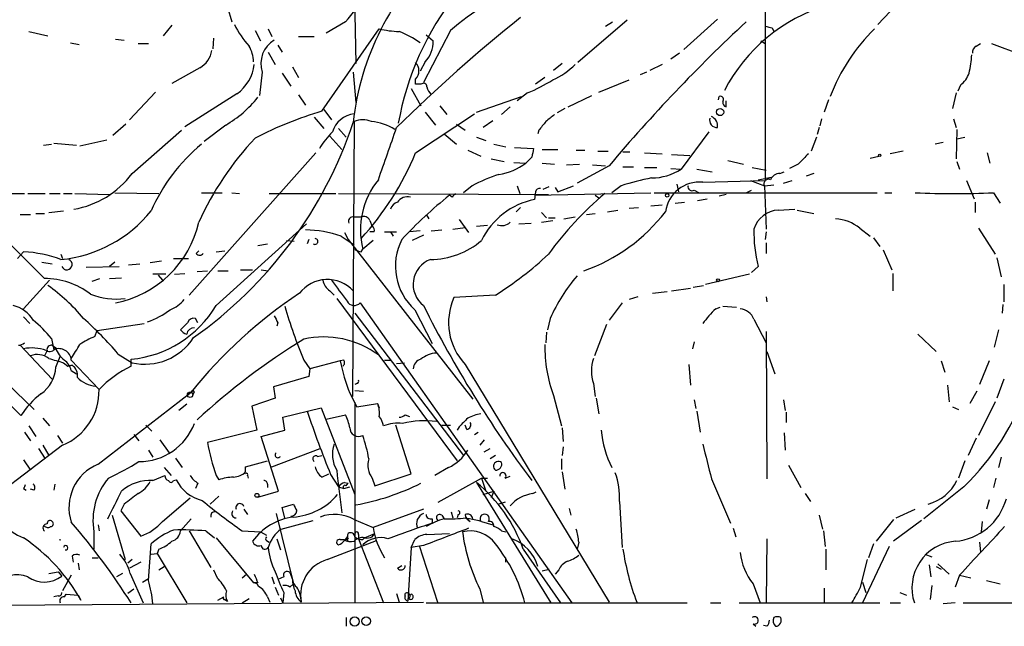
# Model space of a CAD drawing. Extents: x 3 to 894, y 10 to 879.
# Drawn here: x 457 to 553, y 52 to 112 of the extents above; entities that cross this region are included whole.
import ezdxf

# ---------------------------------------------------------------- set-up
doc = ezdxf.new("R2010")
doc.units = 0
doc.header["$MEASUREMENT"] = 0
doc.layers.add('MAIN', color=5, linetype='CONTINUOUS')

msp = doc.modelspace()

# ---------------------------------------------------------------- linework, layer by layer
at = {"layer": 'MAIN'}
for p, q in [((529.5053, 119.9726), (529.5053, 96.0119)), ((489.3733, 115.6546), (489.5427, 107.4419)), ((477.012, 112.9453), (477.4353, 111.5059)), ((541.6973, 112.5219), (540.512, 111.2519)), ((488.5267, 111.5059), (486.664, 110.4053)), ((516.0433, 111.6753), (511.2173, 107.5266)), ((513.9267, 111.0826), (514.604, 111.5059)), ((524.8487, 111.7599), (521.5467, 108.7966)), ((457.6233, 110.5746), (459.486, 110.1513)), ((471.5933, 111.1673), (470.7467, 110.1513)), ((479.7213, 110.6593), (480.2293, 109.6433)), ((480.9913, 110.8286), (481.33, 110.0666)), ((486.2407, 102.7853), (491.8287, 110.8286)), ((498.7713, 110.6593), (496.1467, 105.5793)), ((530.1827, 110.9133), (530.352, 110.5746)), ((466.09, 109.8126), (466.9367, 109.7279)), ((475.6573, 109.8973), (475.5727, 108.8813)), ((483.9547, 110.0666), (485.4787, 110.0666)), ((496.4007, 110.2359), (497.078, 109.6433)), ((529.082, 109.6433), (529.5053, 109.3893)), ((461.6873, 109.4739), (462.534, 109.3046)), ((468.2913, 109.3893), (469.3073, 109.3893)), ((481.9227, 109.2199), (482.346, 108.5426)), ((550.0793, 109.1353), (550.5027, 109.3893)), ((551.6033, 109.3893), (554.5667, 108.2886)), ((480.9913, 108.5426), (481.6687, 107.3573)), ((521.1233, 108.4579), (520.2767, 107.8653)), ((474.3027, 107.0186), (471.5933, 105.4946)), ((483.362, 107.1033), (483.9547, 106.0873)), ((496.316, 107.6113), (495.808, 106.6799)), ((509.6933, 107.4419), (508.8467, 106.7646)), ((519.43, 107.3573), (518.2447, 106.7646)), ((480.3987, 106.5953), (480.1447, 104.3093)), ((482.346, 106.5106), (483.1927, 105.2406)), ((489.2887, 106.5953), (489.5427, 103.6319)), ((495.3847, 105.4099), (495.3847, 105.9179)), ((508, 106.0873), (507.0687, 105.4099)), ((513.2493, 104.6479), (516.2127, 105.8333)), ((517.906, 106.5953), (517.3133, 106.3413)), ((494.9613, 104.9866), (495.8927, 103.2933)), ((495.8927, 105.4099), (495.3847, 105.4099)), ((548.5553, 105.3253), (548.3013, 104.7326)), ((469.9847, 104.6479), (467.4447, 101.9386)), ((477.9433, 104.4786), (472.8633, 101.2613)), ((483.9547, 104.3939), (484.632, 103.3779)), ((501.3113, 102.7006), (505.714, 104.2246)), ((506.3067, 104.5633), (505.2907, 103.8013)), ((510.286, 103.2086), (512.572, 104.3093)), ((524.9333, 103.8859), (525.018, 104.2246)), ((525.6953, 103.2086), (525.6953, 103.8013)), ((535.686, 103.8859), (535.2627, 102.7006)), ((548.132, 104.5633), (547.7933, 103.0393)), ((486.41, 102.9546), (487.172, 101.9386)), ((497.7553, 103.2933), (498.4327, 102.4466)), ((504.6133, 103.2086), (503.7667, 102.4466)), ((509.9473, 103.0393), (509.1853, 102.6159)), ((485.4787, 102.1926), (486.41, 101.0919)), ((495.3847, 98.7213), (501.142, 102.5313)), ((496.316, 102.7006), (497.332, 101.4306)), ((535.0087, 102.0233), (534.8393, 101.3459)), ((547.878, 102.0233), (548.132, 101.1766)), ((467.106, 101.5153), (465.836, 100.4146)), ((467.6987, 96.6893), (472.5247, 100.9226)), ((476.8427, 101.4306), (474.726, 99.8219)), ((487.8493, 101.0919), (488.6113, 100.2453)), ((489.3733, 101.7693), (489.204, 74.9299)), ((499.364, 101.5153), (500.2107, 100.9226)), ((502.92, 101.8539), (501.9887, 101.1766)), ((507.4073, 100.9226), (507.3227, 100.5839)), ((534.7547, 101.1766), (534.5853, 100.4993)), ((548.2167, 101.0073), (548.132, 98.1286)), ((462.6187, 99.3986), (465.2433, 99.9913)), ((487.0027, 100.3299), (488.188, 99.0599)), ((498.1787, 100.5839), (499.364, 99.5679)), ((501.3113, 100.2453), (502.2427, 99.9066)), ((524.002, 100.7533), (521.2927, 97.1126)), ((534.5007, 100.2453), (533.9927, 98.8906)), ((548.2167, 100.0759), (548.9787, 100.2453)), ((459.0627, 99.4833), (459.8247, 99.5679)), ((460.0787, 99.6526), (462.28, 99.4833)), ((503.0047, 99.5679), (504.19, 99.3139)), ((505.0367, 99.2293), (506.8993, 99.1446)), ((507.746, 99.0599), (509.27, 99.0599)), ((546.862, 99.7373), (546.1, 99.5679)), ((485.648, 98.7213), (473.2867, 84.8359)), ((500.4647, 98.9753), (501.7347, 98.3826)), ((502.7507, 98.1286), (504.0207, 97.8746)), ((506.73, 98.2979), (506.1373, 97.7053)), ((511.048, 98.9753), (511.8947, 98.9753)), ((513.1647, 98.8906), (514.1807, 98.8906)), ((515.62, 98.8059), (516.2973, 98.8059)), ((517.7367, 98.7213), (519.43, 98.6366)), ((520.3613, 98.5519), (522.1393, 98.4673)), ((539.75, 98.2133), (540.5967, 98.3826)), ((542.9673, 98.8906), (541.6973, 98.6366)), ((551.18, 98.7213), (551.434, 97.7053)), ((504.952, 97.7899), (506.1373, 97.7053)), ((507.746, 97.7053), (508.9313, 97.6206)), ((510.1167, 97.5359), (511.3867, 97.6206)), ((514.2653, 97.4513), (511.1327, 95.7579)), ((512.6567, 97.5359), (513.9267, 97.4513)), ((515.62, 97.3666), (516.636, 97.3666)), ((517.7367, 97.2819), (518.922, 97.2819)), ((520.2767, 97.1973), (521.2927, 97.1126)), ((522.8167, 97.1126), (524.3407, 96.8586)), ((525.8647, 97.9593), (527.3887, 97.6206)), ((528.2353, 97.2819), (529.59, 97.0279)), ((532.7227, 97.6206), (531.876, 97.1973)), ((548.2167, 97.8746), (548.4707, 97.1126)), ((528.828, 96.0966), (530.098, 96.3506)), ((530.9447, 96.6893), (531.368, 96.8586)), ((534.2467, 96.6893), (533.4847, 96.4353)), ((500.888, 95.5039), (500.0413, 94.8266)), ((505.2907, 95.5039), (505.5447, 94.7419)), ((507.8307, 95.1653), (508.4233, 95.4193)), ((509.016, 95.3346), (509.27, 94.9113)), ((509.27, 94.9113), (510.794, 95.5039)), ((515.4507, 95.5039), (514.5193, 94.8266)), ((520.8693, 95.6733), (521.0387, 94.9113)), ((523.4093, 95.8426), (529.5053, 96.0119)), ((528.066, 96.0119), (529.4207, 95.5039)), ((529.4207, 95.5039), (530.352, 95.5886)), ((529.4207, 95.5039), (529.59, 91.2706)), ((531.2833, 95.7579), (532.13, 96.0119)), ((549.148, 96.0119), (549.91, 94.2339)), ((453.898, 94.7419), (457.2, 94.7419)), ((457.5387, 94.7419), (459.232, 94.7419)), ((459.6553, 94.7419), (460.6713, 94.7419)), ((461.01, 94.7419), (461.8567, 94.7419)), ((462.1107, 94.7419), (465.4973, 94.6573)), ((466.0053, 94.8266), (470.3233, 94.7419)), ((474.472, 94.8266), (476.504, 94.8266)), ((477.4353, 94.8266), (478.1973, 94.7419)), ((481.076, 94.7419), (487.5953, 94.7419)), ((487.8493, 94.7419), (508.3387, 94.6573)), ((498.9407, 94.4033), (498.6867, 94.5726)), ((507.0687, 94.9113), (506.984, 94.1493)), ((506.984, 94.5726), (518.3293, 94.8266)), ((512.9107, 94.5726), (513.2493, 94.3186)), ((518.668, 94.8266), (540.4273, 94.8266)), ((522.5627, 95.0806), (523.0707, 94.8266)), ((522.9013, 94.0646), (523.8327, 94.2339)), ((525.6953, 94.6573), (525.018, 94.4879)), ((527.6427, 94.8266), (528.1507, 95.0806)), ((541.1893, 94.8266), (541.8667, 94.8266)), ((551.7727, 94.8266), (552.45, 93.8106)), ((451.5273, 94.0646), (459.1473, 86.4446)), ((505.6293, 93.3873), (505.206, 92.9639)), ((516.2127, 93.3026), (517.144, 93.3873)), ((518.3293, 93.5566), (519.43, 93.6413)), ((520.7, 93.8106), (521.6313, 93.8953)), ((549.9947, 93.8953), (549.9947, 92.8793)), ((456.7767, 92.7099), (457.7927, 92.7099)), ((458.3007, 92.7946), (459.1473, 92.7946)), ((459.5707, 92.8793), (461.01, 93.0486)), ((489.3733, 92.4559), (490.0507, 92.4559)), ((496.4007, 92.7099), (496.6547, 92.2866)), ((507.6613, 92.8793), (508.1693, 92.3713)), ((508.3387, 92.3713), (509.016, 92.3713)), ((509.8627, 92.2866), (510.9633, 92.4559)), ((512.064, 92.7099), (512.9107, 92.7946)), ((514.096, 92.9639), (515.112, 93.1333)), ((530.7753, 93.1333), (532.384, 93.2179)), ((532.638, 93.1333), (534.2467, 92.7946)), ((475.9113, 83.8199), (484.7167, 91.7786)), ((490.8973, 92.1173), (491.1513, 91.5246)), ((499.0253, 91.2706), (500.2107, 91.4399)), ((499.618, 92.2019), (500.5493, 90.9319)), ((502.412, 91.6093), (501.3113, 91.5246)), ((505.46, 91.7786), (506.6453, 91.8633)), ((507.6613, 91.9479), (508.762, 92.1173)), ((538.734, 91.3553), (539.75, 90.5933)), ((550.3333, 91.3553), (551.942, 88.8153)), ((488.1033, 90.5933), (489.3733, 89.7466)), ((488.442, 90.9319), (488.7807, 90.2546)), ((491.3207, 91.0166), (490.8973, 91.0166)), ((492.3367, 91.0166), (493.522, 91.0166)), ((492.9293, 91.0166), (493.1833, 90.5933)), ((495.808, 91.1013), (494.792, 91.0166)), ((496.1467, 90.6779), (495.046, 90.1699)), ((496.9087, 91.1013), (497.9247, 91.1859)), ((529.59, 91.0166), (529.5053, 90.2546)), ((540.0887, 90.4239), (540.6813, 89.5773)), ((479.9753, 89.6619), (480.9067, 89.8313)), ((482.7693, 90.1699), (483.5313, 90.0853)), ((484.9707, 90.2546), (484.8013, 89.8313)), ((488.7807, 90.2546), (500.9727, 74.6759)), ((491.236, 90.1699), (490.22, 89.3233)), ((529.59, 89.9159), (529.59, 88.8999)), ((457.1153, 89.0693), (456.5227, 88.3919)), ((460.756, 88.8153), (460.9253, 88.3919)), ((473.964, 88.8999), (474.218, 89.1539)), ((475.9113, 89.0693), (476.758, 89.1539)), ((490.0507, 89.0693), (490.22, 89.3233)), ((541.02, 89.2386), (541.8667, 87.2913)), ((552.1113, 88.4766), (552.5347, 86.6139)), ((458.8933, 88.0533), (459.9093, 87.8839)), ((463.2113, 87.5453), (466.4287, 87.6299)), ((466.0053, 88.0533), (465.4973, 87.6299)), ((467.36, 87.7993), (468.4607, 87.8839)), ((470.5773, 88.1379), (469.4767, 87.9686)), ((471.7627, 88.3919), (473.202, 88.3919)), ((528.1507, 87.0373), (528.828, 87.6299)), ((465.4973, 86.4446), (466.6827, 86.5293)), ((471.0007, 86.8679), (469.7307, 86.8679)), ((470.2387, 86.7833), (470.662, 86.2753)), ((471.8473, 86.8679), (472.8633, 86.9526)), ((474.0487, 87.1219), (475.0647, 87.2066)), ((476.0807, 87.2066), (477.0967, 87.2066)), ((478.282, 87.2913), (479.4673, 87.2913)), ((480.314, 87.2913), (480.9913, 87.2066)), ((527.9813, 86.8679), (523.6633, 85.8519)), ((541.9513, 86.9526), (541.9513, 85.2593)), ((459.6553, 86.2753), (457.1153, 83.4813)), ((463.804, 86.1906), (464.566, 86.4446)), ((522.478, 85.5979), (523.494, 85.7673)), ((552.7887, 85.8519), (552.7887, 84.1586)), ((487.0027, 85.2593), (487.426, 84.8359)), ((503.174, 84.8359), (499.11, 84.5819)), ((517.0593, 84.6666), (516.2127, 84.4126)), ((518.4987, 85.0053), (519.938, 85.1746)), ((520.3613, 85.2593), (522.224, 85.5133)), ((529.59, 84.6666), (529.6747, 84.1586)), ((487.68, 84.4973), (499.4487, 68.6646)), ((489.966, 84.0739), (510.6247, 54.7793)), ((515.5353, 84.0739), (514.2653, 82.3806)), ((524.6793, 83.4813), (525.1027, 83.6506)), ((525.3567, 83.7353), (526.7113, 83.6506)), ((552.704, 83.9046), (552.6193, 83.0579)), ((457.1153, 82.7193), (457.708, 82.0419)), ((489.458, 83.0579), (500.0413, 69.1726)), ((495.3, 83.3966), (496.9933, 80.0946)), ((464.312, 81.3646), (468.884, 82.0419)), ((473.1173, 82.1266), (472.44, 81.4493)), ((474.1333, 82.1266), (473.8793, 82.5499)), ((481.9227, 82.1266), (481.838, 81.7879)), ((508.508, 82.5499), (508.254, 81.4493)), ((514.0113, 81.9573), (512.826, 78.9093)), ((528.4047, 82.4653), (529.59, 80.1793)), ((464.058, 80.7719), (464.312, 81.3646)), ((508.1693, 81.1953), (508.0847, 80.1793)), ((529.59, 81.2799), (529.6747, 66.8866)), ((544.4067, 81.0259), (546.1847, 79.3326)), ((552.2807, 81.4493), (551.8573, 79.7559)), ((456.7767, 79.9253), (459.9093, 76.6233)), ((459.8247, 80.6026), (460.0787, 79.5019)), ((459.9093, 79.9253), (460.248, 79.6713)), ((522.5627, 80.2639), (522.3933, 79.5866)), ((459.4013, 79.4173), (459.1473, 78.9093)), ((460.248, 77.8086), (460.6713, 78.8246)), ((466.344, 79.0786), (467.6987, 78.2319)), ((529.6747, 79.3326), (530.4367, 77.1313)), ((453.7287, 77.8933), (458.1313, 73.6599)), ((461.01, 78.2319), (461.4333, 77.8933)), ((461.4333, 77.8933), (461.8567, 77.9779)), ((461.8567, 77.9779), (461.4333, 77.8933)), ((461.772, 78.4859), (464.4813, 75.6073)), ((467.614, 77.8933), (467.614, 78.5706)), ((484.4627, 78.4859), (485.0553, 77.6393)), ((488.0187, 78.4013), (485.0553, 77.6393)), ((488.3573, 78.4859), (488.0187, 78.4013)), ((492.3367, 78.4859), (493.014, 78.4859)), ((493.522, 78.1473), (494.284, 78.2319)), ((500.2107, 78.0626), (514.2653, 54.8639)), ((522.0547, 78.0626), (522.224, 76.0306)), ((546.6927, 78.4013), (547.0313, 77.3006)), ((551.3493, 78.4013), (550.418, 76.1153)), ((461.772, 77.4699), (462.28, 77.1313)), ((485.0553, 77.6393), (484.9707, 76.8773)), ((453.9827, 75.9459), (456.8613, 73.0673)), ((484.9707, 76.8773), (481.4993, 75.8613)), ((489.6273, 76.1999), (489.458, 76.1153)), ((512.7413, 76.1999), (512.9107, 74.9299)), ((547.2853, 76.0306), (547.4547, 74.4219)), ((552.7887, 76.6233), (552.1113, 74.7606)), ((464.3967, 68.3259), (473.456, 75.3533)), ((473.456, 75.3533), (473.6253, 75.1839)), ((473.456, 75.3533), (473.6253, 75.1839)), ((473.7947, 75.3533), (473.6253, 75.1839)), ((481.4993, 75.8613), (481.6687, 74.7606)), ((488.95, 75.2686), (489.6273, 73.9139)), ((489.458, 75.5226), (490.3047, 75.4379)), ((508.8467, 75.0146), (509.6087, 72.0513)), ((550.164, 75.4379), (549.4867, 74.2526)), ((473.0327, 74.1679), (472.2707, 73.5753)), ((481.6687, 74.7606), (479.3827, 73.9986)), ((489.458, 74.3373), (489.458, 54.7793)), ((489.6273, 73.9139), (491.6593, 74.2526)), ((491.6593, 74.2526), (491.8287, 73.8293)), ((512.9953, 74.7606), (513.2493, 73.2366)), ((522.5627, 74.5913), (522.732, 73.7446)), ((531.2833, 74.5913), (531.4527, 73.5753)), ((551.942, 74.4219), (550.3333, 71.1199)), ((479.3827, 73.9986), (479.8907, 71.6279)), ((482.4307, 72.8979), (486.156, 73.8293)), ((486.156, 73.8293), (489.458, 65.3626)), ((486.664, 72.7286), (488.5267, 73.1519)), ((494.3687, 73.1519), (494.792, 72.9826)), ((522.8167, 73.4906), (523.1553, 71.4586)), ((531.5373, 73.4059), (531.5373, 72.3899)), ((547.7933, 73.9139), (548.386, 73.6599)), ((458.978, 72.8133), (459.6553, 72.0513)), ((469.0533, 72.1359), (469.646, 71.5433)), ((482.6, 71.6279), (482.4307, 72.8979)), ((494.9613, 67.3946), (493.4373, 72.1359)), ((497.9247, 72.1359), (498.7713, 72.1359)), ((500.38, 71.7126), (500.2107, 72.1359)), ((457.2, 71.4586), (457.7927, 70.6119)), ((457.6233, 72.0513), (458.3007, 71.0353)), ((460.4173, 71.1199), (460.9253, 70.3579)), ((467.868, 71.2046), (468.376, 70.6119)), ((479.8907, 71.6279), (475.0647, 70.4426)), ((480.314, 71.0353), (482.6, 71.6279)), ((499.618, 71.9666), (499.4487, 71.6279)), ((501.142, 71.2046), (501.4807, 71.4586)), ((509.6933, 71.8819), (509.778, 70.5273)), ((531.368, 71.3739), (531.4527, 69.6806)), ((460.9253, 70.1886), (450.7653, 62.4839)), ((458.978, 70.1886), (459.5707, 69.1726)), ((470.408, 70.6966), (471.3393, 69.4266)), ((482.0073, 65.7013), (480.314, 71.0353)), ((502.0733, 70.6966), (501.65, 70.1886)), ((550.0793, 70.8659), (549.3173, 69.1726)), ((458.5547, 69.8499), (459.232, 68.8339)), ((469.3073, 69.6806), (469.7307, 69.0033)), ((481.33, 68.0719), (486.0713, 69.8499)), ((502.0733, 69.5113), (502.666, 69.8499)), ((509.778, 70.0193), (509.6933, 69.1726)), ((457.1153, 68.7493), (457.7927, 67.7333)), ((471.932, 68.9186), (472.6093, 67.9873)), ((478.79, 68.0719), (480.9067, 68.6646)), ((485.8173, 69.0879), (486.2407, 69.1726)), ((503.174, 69.1726), (502.666, 68.8339)), ((509.6087, 68.8339), (509.6087, 67.8179)), ((531.7913, 68.2413), (532.9767, 66.0399)), ((548.9787, 68.6646), (548.386, 66.9713)), ((552.5347, 69.0033), (552.2807, 67.9873)), ((470.8313, 67.9873), (471.5087, 67.2253)), ((478.79, 67.5639), (478.79, 68.0719)), ((486.2407, 67.0559), (486.918, 67.3946)), ((487.0873, 67.3099), (487.8493, 66.1246)), ((491.4053, 66.2093), (494.9613, 67.3946)), ((498.602, 67.9873), (497.2473, 67.2253)), ((509.6933, 67.5639), (509.9473, 65.8706)), ((460.1633, 66.3786), (460.0787, 65.7859)), ((469.7307, 66.7173), (470.916, 67.2253)), ((471.7627, 66.7173), (472.0167, 66.8019)), ((474.1333, 66.4633), (473.8793, 65.9553)), ((475.9113, 67.2253), (476.1653, 66.8019)), ((478.9593, 67.2253), (479.044, 66.9713)), ((480.9067, 66.3786), (480.9067, 66.0399)), ((488.442, 66.5479), (488.7807, 66.4633)), ((488.6113, 66.2093), (488.7807, 66.4633)), ((491.1513, 66.9713), (491.4053, 66.2093)), ((497.586, 64.6006), (501.8193, 66.9713)), ((501.3113, 66.5479), (508.5927, 54.7793)), ((501.8193, 66.9713), (502.412, 66.9713)), ((501.8193, 66.9713), (502.2427, 65.7013)), ((504.1053, 66.9713), (504.6133, 67.1406)), ((524.256, 66.8866), (526.1187, 62.5686)), ((552.0267, 66.9713), (551.7727, 66.0399)), ((457.1153, 65.9553), (457.3693, 65.7859)), ((458.1313, 65.7859), (457.7927, 65.8706)), ((479.9753, 65.1086), (482.0073, 65.7013)), ((487.8493, 66.1246), (488.3573, 65.9553)), ((488.3573, 65.9553), (488.95, 66.1246)), ((501.9887, 65.3626), (503.0047, 65.7013)), ((503.0047, 65.7013), (502.7507, 65.0239)), ((506.8147, 65.4473), (507.1533, 65.6166)), ((533.4, 65.4473), (533.908, 64.6853)), ((548.894, 66.1246), (544.9993, 62.9919)), ((466.9367, 64.4313), (466.598, 63.7539)), ((470.662, 62.7379), (473.3713, 65.0239)), ((476.1653, 65.1933), (475.3187, 64.4313)), ((482.346, 64.0926), (483.4467, 64.4313)), ((504.1053, 64.6006), (503.5127, 64.4313)), ((515.2813, 64.6853), (515.5353, 60.1979)), ((551.3493, 64.8546), (551.0953, 63.9233)), ((466.598, 63.7539), (468.5453, 61.2986)), ((478.6207, 63.9233), (478.9593, 63.4153)), ((481.7533, 63.4999), (483.4467, 56.6419)), ((482.6, 63.0766), (482.346, 64.0926)), ((496.1467, 63.9233), (491.236, 62.1453)), ((498.856, 63.6693), (499.0253, 63.0766)), ((510.3707, 64.0079), (510.54, 63.3306)), ((542.29, 63.0766), (544.1527, 63.9233)), ((465.7513, 63.3306), (467.0213, 59.0126)), ((473.456, 62.9919), (472.44, 61.8066)), ((482.2613, 61.9759), (485.394, 62.8226)), ((489.3733, 62.9073), (491.236, 62.1453)), ((496.9933, 62.9919), (496.9933, 62.5686)), ((497.9247, 63.3306), (498.1787, 62.9919)), ((499.5333, 63.4153), (499.4487, 63.0766)), ((500.2953, 63.0766), (500.7187, 62.7379)), ((501.8193, 62.7379), (502.92, 62.3993)), ((534.7547, 63.3306), (535.0933, 61.9759)), ((542.036, 62.9073), (540.3427, 60.7906)), ((544.7453, 62.8226), (542.036, 60.7906)), ((550.672, 62.7379), (550.5873, 61.7219)), ((463.9733, 61.7219), (463.9733, 60.0286)), ((464.3967, 62.3993), (464.4813, 61.8066)), ((473.2867, 61.8066), (475.4033, 58.2506)), ((474.8953, 61.8066), (475.742, 61.1293)), ((478.4513, 61.8066), (480.2293, 61.7219)), ((480.2293, 61.7219), (480.822, 61.3833)), ((490.3893, 61.1293), (491.4053, 61.5526)), ((491.1513, 61.2139), (491.4053, 61.5526)), ((496.4853, 61.4679), (498.6867, 61.5526)), ((503.7667, 61.8066), (504.19, 61.7219)), ((526.3727, 62.0606), (526.6267, 61.2139)), ((535.178, 61.8066), (535.3473, 60.2826)), ((475.9113, 61.1293), (479.552, 56.7266)), ((480.822, 60.8753), (481.076, 60.7059)), ((481.838, 61.0446), (482.1767, 59.9439)), ((486.7487, 59.0126), (491.5747, 60.8753)), ((488.0187, 60.9599), (488.3573, 60.9599)), ((488.696, 61.2139), (488.442, 60.8753)), ((488.7807, 60.7906), (488.442, 60.8753)), ((489.7967, 61.4679), (489.7967, 61.0446)), ((489.7967, 61.0446), (492.252, 54.7793)), ((490.22, 60.9599), (490.3893, 61.1293)), ((494.9613, 60.1979), (495.3, 60.9599)), ((511.302, 60.7059), (511.1327, 60.0286)), ((529.6747, 61.0446), (529.59, 54.8639)), ((550.418, 60.7059), (550.5027, 59.7746)), ((469.3073, 56.9806), (469.5613, 60.5366)), ((469.5613, 59.5206), (470.154, 59.6053)), ((470.3233, 60.0286), (470.154, 59.6053)), ((470.154, 59.6053), (473.0327, 54.7793)), ((494.9613, 60.1979), (494.6227, 54.9486)), ((496.1467, 60.3673), (494.9613, 60.1979)), ((495.7233, 60.3673), (497.5013, 54.8639)), ((505.8833, 60.0286), (509.524, 54.7793)), ((535.432, 60.0286), (535.432, 57.9966)), ((541.6127, 60.2826), (538.988, 54.7793)), ((540.0887, 60.5366), (539.5807, 59.1819)), ((461.8567, 59.3513), (461.9413, 58.7586)), ((462.4493, 58.6739), (462.534, 57.9966)), ((463.804, 59.1819), (464.3967, 59.1819)), ((467.6987, 59.0126), (467.2753, 58.6739)), ((468.5453, 58.7586), (467.4447, 58.1659)), ((504.19, 58.7586), (504.19, 59.1819)), ((538.8187, 56.3033), (539.496, 59.0126)), ((545.084, 59.5206), (545.7613, 59.2666)), ((459.5707, 57.6579), (460.502, 57.8273)), ((460.502, 57.8273), (460.8407, 57.4039)), ((470.3233, 57.9966), (470.8313, 58.3353)), ((475.6573, 57.9966), (475.996, 57.2346)), ((483.108, 57.7426), (483.362, 57.0653)), ((493.6067, 58.1659), (494.03, 58.4199)), ((507.746, 57.9119), (508.4233, 58.0813)), ((509.3547, 57.9966), (509.016, 57.5733)), ((545.5073, 58.5046), (545.6767, 57.3193)), ((546.1847, 58.3353), (546.6927, 58.0813)), ((546.354, 58.5893), (547.4547, 57.5733)), ((461.772, 57.4886), (460.9253, 55.9646)), ((466.7673, 57.6579), (466.1747, 57.3193)), ((467.5293, 57.6579), (468.7993, 54.7793)), ((468.7147, 56.8113), (469.3073, 57.1499)), ((478.4513, 57.2346), (478.8747, 57.5733)), ((479.9753, 56.7266), (479.552, 56.7266)), ((481.33, 57.3193), (481.584, 56.6419)), ((482.5153, 57.3193), (481.9227, 57.0653)), ((538.988, 56.8113), (539.3267, 55.7953)), ((548.4707, 57.4886), (548.0473, 56.3033)), ((548.4707, 57.4886), (549.5713, 57.2346)), ((551.0953, 56.9806), (552.45, 56.6419)), ((467.868, 56.1339), (467.2753, 55.7106)), ((481.6687, 56.3033), (482.0073, 55.5413)), ((482.5153, 55.7953), (482.4307, 54.7793)), ((483.108, 56.3033), (483.4467, 56.6419)), ((501.65, 56.1339), (501.9887, 54.8639)), ((528.32, 56.6419), (528.9973, 54.7793)), ((535.2627, 56.2186), (535.2627, 54.7793)), ((542.6287, 55.7953), (543.306, 55.5413)), ((545.7613, 56.4726), (545.592, 55.1179)), ((449.326, 54.5253), (496.1467, 54.8639)), ((460.502, 55.4566), (460.0787, 55.3719)), ((461.0947, 55.3719), (461.264, 55.6259)), ((461.264, 55.6259), (462.4493, 55.5413)), ((462.4493, 55.5413), (462.7033, 55.0333)), ((476.0807, 55.0333), (476.6733, 55.3719)), ((476.758, 55.1179), (477.012, 54.9486)), ((478.4513, 54.7793), (479.1287, 55.2026)), ((480.9067, 55.3719), (481.1607, 54.8639)), ((482.1767, 55.2873), (482.4307, 54.7793)), ((493.522, 55.7106), (493.776, 54.8639)), ((494.3687, 55.4566), (494.3687, 55.7106)), ((494.9613, 55.6259), (494.792, 55.4566)), ((496.4007, 54.7793), (521.8853, 54.7793)), ((524.1713, 54.7793), (525.1873, 54.7793)), ((526.9653, 54.7793), (540.6813, 54.7793)), ((541.6973, 54.7793), (542.7133, 54.7793)), ((548.0473, 54.7793), (546.862, 54.6946)), ((548.8093, 54.7793), (563.0333, 54.7793)), ((488.6113, 53.3399), (488.6113, 52.4933)), ((528.32, 52.7473), (528.574, 52.4933)), ((529.6747, 52.4933), (529.336, 52.5779))]:
    msp.add_line(p, q, dxfattribs=at)
for centre, radius in [((525.1026, 102.7007), 0.349), ((540.6813, 98.4673), 0.1197), ((519.938, 94.5727), 0.1693), ((524.9051, 86.2753), 0.1411), ((473.3713, 75.0993), 0.2677), ((479.8906, 65.278), 0.1893), ((489.4345, 52.9614), 0.4488), ((490.5586, 53.0013), 0.4233)]:
    msp.add_circle(centre, radius, dxfattribs=at)
for centre, radius, start, end in [((515.5323, 98.8432), 26.397, 132.582728, 173.820645), ((465.821, 131.7519), 30.4212, 318.277558, 330.647304), ((515.0491, 91.8647), 24.8637, 111.631869, 130.895483), ((521.3744, 96.7349), 28.1073, 141.543812, 170.032677), ((540.3689, 97.1086), 16.7253, 106.864618, 152.55477), ((600.1123, -6.649), 151.6175, 128.547781, 134.669909), ((634.321, -3.426), 156.8107, 132.867075, 139.961204), ((486.1167, 115.4353), 9.4086, 206.400013, 222.036098), ((493.85, 118.7337), 8.1594, 255.657028, 269.480363), ((490.0483, 101.267), 10.0263, 54.938366, 68.173865), ((572.1704, 280.3537), 174.5652, 255.853161, 256.082336), ((553.2467, 97.5669), 18.6222, 134.590333, 159.052372), ((482.9545, 107.4188), 2.6852, 120.690033, 197.859372), ((494.4189, 109.4816), 2.664, 315.407576, 3.479874), ((473.1395, 109.0943), 2.3794, 299.265802, 350.751842), ((476.431, 107.5652), 3.1213, 0.846249, 30.200018), ((550.4182, 108.5426), 0.6828, 119.760495, 187.126057), ((541.2339, 108.5846), 8.4273, 345.752854, 357.987132), ((475.4935, 107.8571), 4.1732, 305.946419, 353.121567), ((494.5238, 106.7223), 1.1782, 316.943176, 43.053271), ((505.5678, 112.7989), 7.6631, 294.634667, 314.756271), ((499.8549, 120.045), 16.7723, 292.623307, 302.077189), ((547.2009, 107.1879), 2.3029, 306.022983, 342.896356), ((496.1356, 105.1582), 0.3497, 359.623167, 133.980692), ((498.1119, 105.5611), 1.6763, 193.988163, 224.129898), ((471.1727, 111.1521), 11.2542, 300.252589, 321.458978), ((525.1239, 103.9283), 0.3147, 317.717737, 109.667298), ((525.8053, 103.6488), 0.4537, 171.405541, 255.969882), ((496.8994, 66.9015), 37.4333, 106.543197, 117.316047), ((489.7037, 99.9891), 2.5636, 97.405006, 162.656375), ((490.22, 99.7573), 2.1829, 67.177423, 112.822577), ((677.8231, -109.5297), 271.0321, 128.546032, 128.775228), ((524.8169, 101.928), 0.7521, 166.159626, 272.423369), ((523.8099, 101.3272), 1.0496, 351.751017, 64.848559), ((449.6299, 114.8311), 41.781, 305.193611, 341.660152), ((490.6731, 96.7785), 5.0063, 57.639407, 85.490695), ((-777.3825, 543.1421), 1345.56, 340.5953608, 340.8245408), ((719.4056, -67.9917), 271.0633, 141.223946, 141.453146), ((501.4759, 79.6327), 29.9108, 136.661799, 155.686406), ((493.5266, 94.4978), 8.8568, 135.065871, 148.354694), ((485.9133, 85.8405), 17.8702, 129.810005, 156.211709), ((718.5183, 56.3905), 215.8947, 168.578089, 168.807241), ((468.6883, 109.8217), 28.9122, 317.635344, 337.422391), ((787.2305, -155.8712), 359.2107, 134.885409, 135.114591), ((502.5068, 102.6827), 6.1608, 279.397037, 306.106894), ((518.3812, 101.6945), 5.4287, 270.346181, 302.433309), ((460.532, 102.03), 8.9378, 279.622406, 323.306135), ((509.2498, 79.2444), 18.2836, 108.287393, 117.215475), ((522.5712, 73.9563), 22.6936, 100.555508, 108.286367), ((529.8186, 95.6987), 0.443, 63.926622, 206.084995), ((530.8962, 95.7374), 0.9532, 87.08326, 157.861488), ((497.7552, 91.186), 7.762, 140.754324, 193.885143), ((507.5089, 94.8013), 0.4537, 81.405541, 165.969882), ((523.0811, 92.5162), 3.3425, 84.365137, 172.302617), ((522.351, 95.4107), 0.3922, 166.254272, 302.672898), ((494.6087, 93.2319), 1.2017, 77.113312, 146.492419), ((524.4234, 62.1472), 41.3979, 128.439747, 137.237774), ((583.7599, 9.9227), 119.7133, 134.885408, 135.114592), ((535.0102, 69.5672), 32.8916, 130.058872, 144.183035), ((547.9627, 180.4755), 85.7336, 267.452938, 272.547063), ((493.9029, 92.9217), 1.0177, 106.921424, 163.078576), ((508.3645, 87.0164), 7.2653, 100.953588, 154.275072), ((459.5239, 101.1425), 12.8942, 275.48324, 321.118193), ((489.2675, 92.0326), 0.4364, 75.966941, 202.827922), ((490.3048, 91.8635), 0.6446, 23.188086, 113.216098), ((506.0369, 103.5667), 17.3488, 289.436756, 322.327022), ((530.9173, 90.5128), 2.6244, 93.101718, 163.216692), ((536.0803, 88.083), 4.2131, 50.959377, 86.148474), ((464.1455, 94.2133), 10.3242, 280.856182, 347.324557), ((490.982, 91.1859), 0.3787, 333.441716, 63.441716), ((503.7835, 92.7949), 1.1857, 248.207563, 314.412302), ((484.5351, 80.1548), 11.0315, 71.127996, 89.496712), ((541.2716, 90.9217), 12.8716, 178.446743, 194.817469), ((485.5595, 90.0584), 0.2809, 233.917161, 89.224953), ((499.1376, 87.6539), 5.7316, 153.015607, 227.967983), ((496.785, 96.0417), 7.7345, 270.288906, 310.608767), ((456.2839, 76.0186), 13.0771, 70.002557, 86.354875), ((474.3027, 89.1539), 0.4233, 216.867191, 323.124688), ((490.1094, 90.0248), 0.9573, 227.120783, 266.484521), ((485.6668, 112.8989), 33.0762, 301.95812, 313.27058), ((461.3318, 87.8162), 0.5252, 200.774365, 69.235835), ((497.7275, 85.8761), 2.5937, 110.386434, 232.447032), ((524.2675, 75.4842), 17.271, 139.509533, 155.851139), ((459.2016, 79.236), 7.2088, 52.051334, 90.431582), ((449.3228, 71.3207), 17.6634, 39.474434, 54.873569), ((486.7725, 82.8906), 3.4558, 43.270474, 142.270576), ((487.9338, 86.6139), 1.6438, 191.887581, 235.496863), ((995.9336, 466.259), 635.0008, 216.7553062, 216.9844892), ((466.1746, 91.4821), 7.0359, 248.83901, 276.911693), ((510.12, 45.7799), 47.1045, 123.619661, 141.110146), ((504.5815, 82.1531), 5.9863, 156.063555, 223.10264), ((455.3735, 80.8008), 3.1051, 30.582115, 76.482449), ((466.6021, 89.3523), 10.8291, 275.361702, 329.277246), ((470.3238, 86.2747), 3.0812, 290.92016, 322.818818), ((535.4234, 99.524), 55.1325, 196.641192, 202.432298), ((489.389, 84.5931), 0.7763, 206.782905, 318.018274), ((595.6816, 133.5875), 111.2835, 206.56512, 216.934359), ((466.1809, 90.4972), 8.8266, 290.158467, 306.442249), ((651.0882, 167.1452), 189.3281, 206.453857, 206.683026), ((529.8046, 77.6792), 7.7416, 131.455853, 145.699253), ((526.8926, 81.8603), 1.6286, 21.806636, 84.453935), ((449.615, 72.1709), 13.2413, 39.551662, 50.448338), ((441.27, 58.0035), 32.7546, 40.047591, 48.538675), ((473.72, 81.9391), 0.6312, 75.382563, 162.719079), ((466.0329, 75.3012), 5.8162, 109.849372, 125.945242), ((473.3714, 82.1266), 1.1516, 216.024081, 252.896174), ((473.7351, 80.9091), 0.712, 85.198266, 170.558844), ((486.4411, 71.8141), 8.9258, 53.550943, 102.805916), ((456.5486, 80.8808), 0.9573, 273.51548, 312.879217), ((459.8389, 79.4877), 0.4432, 80.860707, 189.139293), ((123.5341, 291.0146), 399.3762, 327.877752, 328.106927), ((468.9718, 83.7011), 5.6154, 256.896251, 327.541016), ((519.2927, 23.6287), 66.7046, 121.47675, 132.708885), ((521.1884, 79.6759), 13.1926, 178.549278, 200.6909), ((457.9273, 75.7483), 3.9233, 69.25901, 101.944919), ((458.4499, 77.1599), 1.8688, 53.148498, 110.589776), ((459.6554, 80.0099), 0.6826, 240.249913, 330.257201), ((460.5619, 78.3882), 1.214, 4.615885, 113.454531), ((462.4499, 80.3489), 2.3038, 197.104923, 233.966775), ((497.4846, 76.7332), 2.4311, 91.600499, 130.905241), ((476.4344, 133.3235), 57.2101, 252.856383, 254.358957), ((459.9099, 76.9623), 1.9301, 15.248089, 52.130224), ((461.1865, 76.9892), 1.1944, 350.526638, 55.868232), ((472.2405, 68.2637), 10.6833, 115.661757, 136.576272), ((504.9233, 81.722), 17.2277, 191.113542, 201.999284), ((488.0457, 78.228), 0.4044, 304.145878, 39.613322), ((496.2254, 77.521), 1.1011, 107.587464, 173.832202), ((516.4683, 77.4276), 3.924, 161.767754, 198.232246), ((456.9725, 77.8978), 3.2767, 304.081924, 358.440079), ((464.3787, 78.7316), 2.7957, 223.913062, 265.157557), ((489.6274, 76.4116), 0.2116, 269.972935, 36.875312), ((532.1911, 83.4915), 24.0955, 313.883481, 341.750631), ((464.0124, 68.442), 8.5166, 127.662566, 147.105389), ((458.7821, 75.4712), 5.7008, 292.082853, 1.367994), ((473.6106, 75.3386), 0.1553, 275.428097, 174.568413), ((473.6253, 75.2251), 0.2124, 37.118023, 142.865695), ((489.5207, 73.321), 2.3327, 351.658701, 23.538523), ((579.5565, 105.0238), 99.8644, 198.406718, 202.18827), ((484.8001, 71.2043), 4.2048, 9.27348, 27.59252), ((493.7164, 73.8554), 0.9594, 273.561805, 312.837328), ((502.4123, 69.0867), 4.2049, 99.27348, 117.59252), ((468.4226, 74.3156), 5.7359, 269.534508, 339.483588), ((489.9464, 71.5652), 2.3563, 11.905565, 36.980293), ((493.6491, 68.7628), 3.573, 82.512385, 113.017928), ((496.1971, 63.9761), 8.5856, 81.833374, 104.036891), ((711.7162, -139.2849), 299.354, 134.885409, 135.114591), ((500.2954, 72.1783), 0.4732, 280.296185, 26.559637), ((489.8293, 71.908), 0.8797, 181.700194, 296.369881), ((477.4669, 66.5935), 13.5325, 9.529561, 19.54107), ((523.9761, 72.5885), 10.5168, 185.240695, 205.945209), ((495.8291, 74.1865), 21.0992, 190.220832, 199.264339), ((490.2173, 69.2697), 2.9662, 160.224168, 211.195977), ((1370.5128, 280.2562), 872.7412, 193.9220485, 194.1512299), ((481.9424, 69.229), 0.2735, 133.740792, 328.942834), ((496.6305, 72.0272), 4.4953, 296.012706, 328.532611), ((466.1326, 64.0792), 4.5878, 112.232999, 198.107552), ((455.1029, 89.4973), 24.7732, 294.592833, 302.397099), ((485.648, 68.8339), 0.3053, 56.315138, 236.315138), ((492.7091, 68.2166), 1.9943, 161.969336, 218.638721), ((503.4703, 68.1143), 0.4827, 52.11877, 232.12814), ((503.1932, 68.3299), 0.5969, 268.156722, 16.087801), ((477.4857, 68.9704), 1.9182, 273.556771, 312.840912), ((478.8746, 67.3099), 0.1197, 315.033843, 134.966157), ((487.1725, 68.411), 1.6445, 191.899604, 235.486632), ((622.4018, 82.1243), 135.4882, 186.097222, 187.864813), ((503.8986, 67.1979), 0.3067, 312.370447, 190.767694), ((508.3528, 65.0647), 6.9389, 356.865652, 20.363918), ((457.8196, 66.0438), 0.4046, 320.395708, 55.850351), ((470.3236, 62.8027), 6.4416, 139.673856, 189.658998), ((469.4134, 62.5892), 4.1403, 85.604691, 131.265207), ((466.8522, 68.0719), 2.9933, 298.736493, 331.25923), ((471.3646, 67.1575), 0.4537, 171.405541, 255.982133), ((471.5087, 66.823), 0.2751, 202.594233, 337.405767), ((475.488, 68.5376), 3.8811, 206.565711, 256.115928), ((475.445, 68.537), 2.4537, 212.315026, 237.684974), ((477.8251, 61.6014), 5.459, 92.313892, 107.701087), ((480.6103, 66.4209), 0.2994, 351.878017, 98.121983), ((488.78, 65.448), 1.1506, 107.082228, 143.983609), ((485.2754, 87.7315), 23.7711, 280.341604, 296.528833), ((491.9953, 55.1517), 14.7194, 19.349198, 50.735187), ((544.3112, 68.6402), 4.3532, 284.793137, 333.786351), ((541.8499, 23.7746), 94.6529, 153.306795, 153.535978), ((-211.3545, 403.0266), 757.3129, 333.3203541, 333.5495335), ((721.5958, -273.6864), 423.2905, 126.756654, 126.985854), ((483.0261, 69.322), 6.175, 273.905606, 320.11911), ((488.4843, 66.0823), 0.1796, 45, 225), ((507.2695, 61.9659), 3.511, 97.442806, 139.160103), ((458.559, 65.2126), 4.3309, 183.618009, 250.528337), ((517.1697, 116.7343), 67.2024, 230.646802, 234.820085), ((478.2337, 64.0684), 0.4021, 15.716355, 201.153115), ((652.9659, 148.7425), 189.3281, 206.443679, 206.672862), ((547.5488, 66.4726), 5.7039, 275.013904, 344.406042), ((475.7675, 63.2882), 0.3857, 81.170255, 199.210121), ((477.8586, 63.4999), 0.4233, 143.124688, 270.013536), ((483.2032, 63.8333), 0.5875, 268.975925, 352.232638), ((496.545, 62.4942), 1.0817, 111.605674, 203.631198), ((499.5334, 63.5846), 0.1693, 269.966157, 90.033843), ((500.4223, 62.8987), 0.5583, 9.610809, 112.274067), ((502.1157, 62.9859), 0.4546, 326.939147, 213.060853), ((459.3872, 62.1029), 0.3812, 87.880572, 231.004556), ((459.6976, 62.5262), 0.2993, 45, 188.124688), ((459.734, 62.5141), 0.2843, 271.209443, 51.928805), ((410.4412, 18.465), 67.7308, 32.422383, 40.723631), ((467.0441, 65.7825), 4.7285, 288.510434, 319.918117), ((484.1082, 57.5256), 5.6743, 96.694559, 144.872566), ((487.4618, 59.6476), 3.7788, 59.612484, 111.590523), ((875.8386, -1017.7056), 1144.7778, 109.3254444, 109.5546247), ((496.8617, 63.4341), 0.4614, 182.33528, 286.573158), ((500.5874, 54.9162), 8.4273, 106.608009, 119.788817), ((497.713, 63.1048), 0.3095, 46.845922, 245.770566), ((498.7292, 75.7246), 12.7446, 267.524351, 277.058548), ((501.0211, 63.4939), 0.8142, 185.539741, 248.198591), ((499.8732, 56.7324), 6.2874, 72.778348, 84.601787), ((502.5672, 62.3004), 0.4431, 350.845888, 99.154112), ((459.4822, 62.5418), 0.4047, 214.153419, 309.575331), ((474.387, 55.1607), 7.2241, 111.301099, 131.912874), ((471.1801, 61.9957), 1.274, 288.925617, 351.46412), ((472.5663, 33.6399), 28.2628, 85.273177, 91.629317), ((484.2936, 59.1817), 3.4551, 126.029446, 162.895564), ((489.3701, 61.2986), 0.6418, 156.686532, 203.313468), ((489.0347, 61.214), 0.4233, 359.986465, 126.875312), ((489.6274, 61.5384), 0.1835, 337.392151, 202.595845), ((499.1933, 63.4148), 8.0579, 189.064523, 211.688975), ((921.6714, -1039.4568), 1179.2728, 110.9223952, 111.1515789), ((500.6764, 58.7162), 3.0907, 36.0868, 103.465665), ((517.4509, 63.9725), 17.6384, 187.330742, 206.385351), ((502.6003, 60.6045), 1.675, 45.863544, 76.028469), ((507.085, 60.5229), 4.221, 2.484836, 20.135029), ((1736.0067, -1040.8014), 1617.5545, 137.0066901, 137.2358759), ((447.4006, 46.615), 17.4654, 28.816011, 56.204844), ((460.6714, 61.2959), 0.3465, 255.851467, 284.132498), ((468.5446, 64.4324), 4.7495, 291.99384, 309.934081), ((480.1023, 61.0023), 0.6694, 198.437656, 288.437656), ((480.9489, 61.0446), 0.2116, 126.85365, 233.14635), ((487.934, 60.7059), 0.2678, 71.558284, 251.558284), ((487.5106, 61.5526), 1.1516, 287.103826, 323.975919), ((489.0769, 62.145), 1.3865, 238.733619, 282.344134), ((446.2714, 145.6649), 94.6976, 296.443722, 296.672824), ((489.1619, 61.087), 0.4829, 164.763614, 217.866658), ((490.1778, 60.0704), 1.0798, 78.704636, 138.164637), ((490.3049, 62.4845), 1.527, 236.315136, 266.812677), ((491.9556, 58.644), 2.5062, 73.311267, 133.831125), ((490.6011, 62.6957), 1.5807, 262.299482, 290.370222), ((496.6037, 59.5548), 1.9168, 93.541466, 132.856217), ((503.2996, 57.1088), 4.206, 16.954598, 69.352436), ((548.3847, 56.2445), 4.5586, 94.244565, 198.748546), ((461.2217, 60.1556), 0.2159, 258.674454, 168.700477), ((480.6755, 60.3738), 0.3615, 181.030104, 330.882276), ((488.2422, 60.9878), 7.2938, 186.217182, 205.677973), ((490.7186, 50.7104), 15.8648, 14.860951, 38.270291), ((538.669, 63.3143), 23.282, 188.113014, 201.281992), ((533.3015, 60.5061), 6.3046, 187.4385, 217.801095), ((462.2963, 58.8661), 0.6547, 60.498273, 132.177148), ((462.777, 56.2742), 4.9497, 16.233673, 40.986755), ((487.7703, 55.5352), 3.6243, 106.371876, 190.674038), ((510.7939, 57.4042), 1.5563, 112.381136, 157.627074), ((509.1515, 62.1117), 3.4329, 287.806858, 308.788314), ((499.1637, 63.9239), 18.5268, 199.212256, 206.023996), ((482.8381, 57.4939), 0.367, 42.659093, 208.40861), ((493.9454, 58.4199), 0.4233, 216.867191, 0), ((456.4896, 54.7695), 2.7572, 67.635576, 141.851994), ((459.1332, 59.5671), 2.7559, 234.649625, 308.28544), ((456.1024, 53.3527), 13.6942, 5.623458, 15.362343), ((472.2626, 53.5204), 5.2663, 27.653548, 44.852291), ((479.5944, 56.2399), 0.4885, 17.633869, 94.978885), ((691.4593, 141.7913), 227.9506, 201.682146, 201.911352), ((485.5896, 56.9997), 2.2286, 178.313199, 207.675799), ((484.4049, 57.1461), 1.046, 184.430213, 233.677847), ((460.5443, 55.753), 0.2994, 261.878017, 8.121983), ((477.9294, 55.5366), 1.0897, 156.872523, 212.657508), ((479.1215, 54.745), 1.8921, 19.349497, 60.263006), ((482.6, 55.7106), 0.7806, 49.400298, 102.526419), ((485.1572, 56.0846), 1.5459, 184.452148, 232.152322), ((481.5288, 54.8576), 2.6799, 0.134693, 32.646975), ((494.538, 55.4566), 0.3053, 303.684862, 123.684862), ((157.3847, 267.2222), 435.8654, 330.829852, 331.059028), ((461.0608, 54.9486), 0.4247, 85.421237, 203.492649), ((476.7157, 55.2449), 0.1339, 108.462013, 288.421413), ((494.6931, 55.3013), 0.3597, 154.418165, 258.711937), ((494.8921, 55.3796), 0.2559, 223.764959, 74.306858), ((528.4709, 53.0712), 0.3574, 245.019917, 131.244747), ((528.9717, 53.1453), 0.9588, 317.155503, 356.448267), ((530.9307, 53.0154), 0.6635, 150.718925, 231.898552), ((530.6906, 52.7052), 0.7194, 61.913927, 118.079046), ((530.4681, 53.101), 0.61, 275.003101, 23.059209)]:
    msp.add_arc(centre, radius, start, end, dxfattribs=at)

doc.saveas('drawing.dxf')
